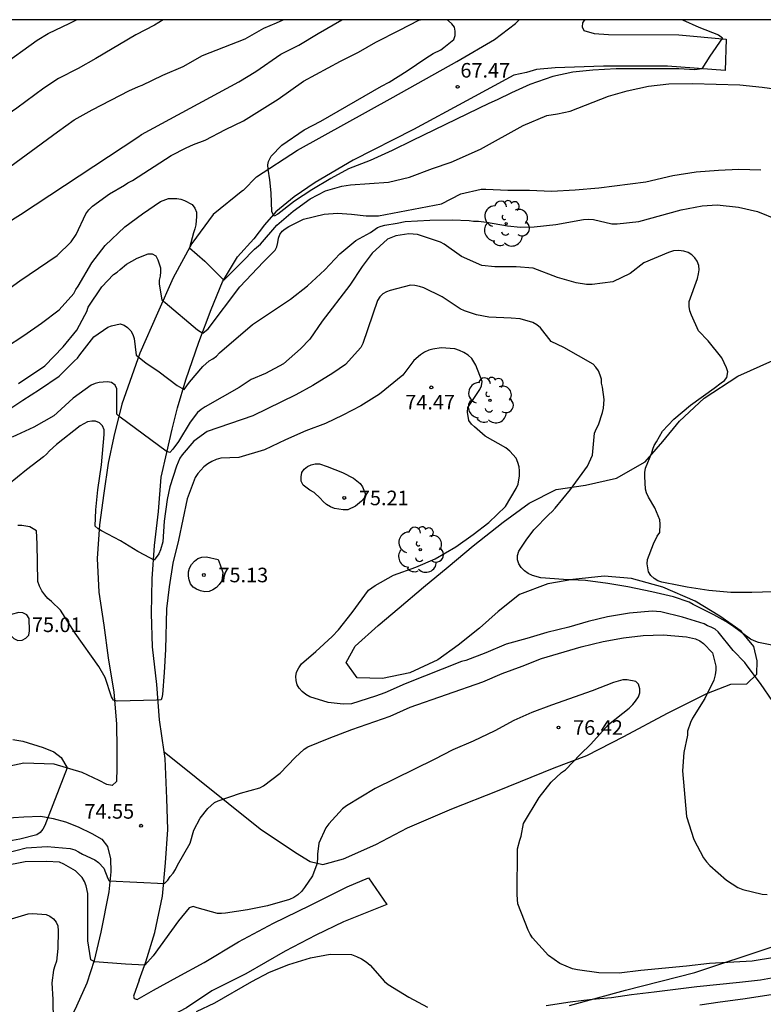
# Model space of a CAD drawing. Units: metres. Extents: x 577494 to 577845, y 4796040 to 4796291.
# Drawn here: x 577647 to 577685, y 4796240 to 4796290 of the extents above; entities that cross this region are included whole.
import ezdxf

# ---------------------------------------------------------------- set-up
doc = ezdxf.new("R2010")
doc.units = ezdxf.units.M
for name, color, linetype in [('010106', 9, 'Continuous'), ('020104', 34, 'Continuous'), ('020204', 9, 'Continuous'), ('020308', 9, 'Continuous'), ('060110', 9, 'Continuous'), ('070104', 3, 'Continuous'), ('100202', 3, 'Continuous')]:
    doc.layers.add(name, color=color, linetype=linetype)
doc.layers.add('020105', color=24, linetype='Continuous', lineweight=30)
doc.styles.add('ARIAL', font='ARIAL.TTF', dxfattribs={"height": 1})

# ---------------------------------------------------------------- blocks, each defined once
blk = doc.blocks.new('ARBOL')
blk.add_circle((0, 0), 0.0587)
for centre, radius, start, end in [((-0.28, 0.855), 0.3, 359.2878, 173.6078), ((0.097, 0.97), 0.21, 23.1565, 160.4665), ((0.438, 0.881), 0.24, 301.578, 139.328), ((-0.564, 0.381), 0.532, 92.28, 254.58), ((0.656, 0.288), 0.443, 319.8556, 114.7656), ((-0.091, 0.321), 0.12, 119.14, 310.56), ((0.819, -0.249), 0.383, 235.5275, 62.0275), ((-0.556, -0.339), 0.555, 142.64, 266.54), ((-0.039, -0.384), 0.21, 189.64, 323.88), ((-0.301, -0.676), 0.45, 213.78, 295.32), ((0.299, -0.624), 0.532, 224.67, 0.24)]:
    blk.add_arc(centre, radius, start, end)
blk = doc.blocks.new('COTAPU')
blk.add_circle((0, 0), 0.075)

msp = doc.modelspace()

# ---------------------------------------------------------------- linework, layer by layer
at = {"layer": '010106', "flags": 128}
msp.add_lwpolyline([(577494.332, 4796040.277), (577844.322, 4796040.27), (577844.327, 4796290.263), (577494.337, 4796290.27)], close=True, dxfattribs=at)
at = {"layer": '020104', "flags": 128}
for points, elevation in [([(577643.847, 4796278.5), (577646.677, 4796280.254), (577652.702, 4796284.225), (577652.894, 4796284.367), (577657.891, 4796287.079), (577658.769, 4796287.611), (577660.055, 4796288.493), (577660.981, 4796288.959), (577661.977, 4796289.567), (577663.179, 4796290.267)], 67), ([(577644.245, 4796281.332), (577648.572, 4796284.515), (577649.438, 4796285.129), (577650.356, 4796285.633), (577652.276, 4796286.633), (577652.554, 4796286.743), (577652.736, 4796286.837), (577652.93, 4796286.903), (577653.982, 4796287.419), (577655.042, 4796287.857), (577656.024, 4796288.423), (577658.223, 4796289.285), (577659.181, 4796289.839), (577659.831, 4796290.109), (577660.166, 4796290.267)], 66), ([(577645.63, 4796287.849), (577647.536, 4796289.215), (577648.1, 4796289.555), (577649.218, 4796290.085), (577649.56, 4796290.267)], 64), ([(577645.771, 4796276.222), (577646.637, 4796276.846), (577648.562, 4796278.146), (577649.274, 4796278.854), (577649.542, 4796279.238), (577650.039, 4796280.294), (577650.193, 4796280.496), (577650.383, 4796280.678), (577651.254, 4796281.328), (577652.02, 4796281.762), (577652.19, 4796281.878), (577652.44, 4796282.01), (577654.426, 4796283.296), (577655.188, 4796283.69), (577655.57, 4796283.852), (577656.169, 4796284.073), (577657.207, 4796284.627), (577658.127, 4796285.069), (577659.923, 4796286.189), (577661.217, 4796287.107), (577663.121, 4796288.131), (577664.039, 4796288.601), (577664.933, 4796289.121), (577666.157, 4796289.728), (577667.145, 4796290.242), (577667.229, 4796290.266)], 68), ([(577680.694, 4796290.266), (577681.523, 4796289.884), (577682.543, 4796289.496), (577682.751, 4796289.345), (577682.09, 4796288.401), (577681.68, 4796287.752), (577681.562, 4796287.72), (577681.32, 4796287.69), (577680.493, 4796287.744), (577678.315, 4796287.746), (577677.277, 4796287.742), (577676.085, 4796287.68), (577675.053, 4796287.57), (577674.027, 4796287.342), (577672.847, 4796286.94), (577671.911, 4796286.516), (577671.169, 4796286.148), (577670.731, 4796285.966), (577666.821, 4796284.065), (577665.773, 4796283.541), (577664.641, 4796283.029), (577663.533, 4796282.609), (577662.623, 4796282.107), (577661.643, 4796281.529), (577660.757, 4796280.947), (577659.905, 4796280.278), (577659.713, 4796280.171), (577659.585, 4796280.391), (577659.555, 4796281.365), (577659.495, 4796282.046), (577659.405, 4796282.581), (577659.389, 4796282.802), (577659.419, 4796282.984), (577659.555, 4796283.256), (577660.101, 4796283.815), (577661.249, 4796284.603), (577662.115, 4796285.057), (577665.227, 4796286.849), (577665.627, 4796287.057), (577666.551, 4796287.637), (577667.495, 4796288.296), (577667.871, 4796288.528), (577668.267, 4796288.726), (577668.431, 4796288.844), (577668.937, 4796289.244), (577669.013, 4796289.456), (577669.013, 4796289.676), (577668.979, 4796289.894), (577668.843, 4796290.064), (577668.675, 4796290.218), (577668.594, 4796290.266)], 68), ([(577675.727, 4796290.266), (577675.715, 4796290.252), (577675.701, 4796290.266)], 67), ([(577645.912, 4796273.418), (577646.852, 4796274.036), (577647.748, 4796274.668), (577648.666, 4796275.366), (577649.424, 4796276.206), (577649.528, 4796276.41), (577649.646, 4796276.574), (577650.346, 4796277.774), (577651.034, 4796278.666), (577652.042, 4796279.616), (577652.946, 4796280.296), (577653.864, 4796280.932), (577654.286, 4796281.078), (577654.708, 4796281.088), (577654.91, 4796281.04), (577655.1, 4796280.97), (577655.496, 4796280.772), (577655.642, 4796280.59), (577655.718, 4796280.382), (577655.72, 4796280.154), (577655.69, 4796279.722), (577655.642, 4796279.518), (577655.562, 4796279.322), (577655.367, 4796278.541), (577656.146, 4796277.855), (577657.116, 4796276.89), (577658.054, 4796277.806), (577658.692, 4796278.472), (577659.012, 4796278.726), (577659.842, 4796279.704), (577660.692, 4796280.43), (577661.568, 4796281.068), (577662.346, 4796281.468), (577663.187, 4796281.71), (577663.402, 4796281.756), (577663.636, 4796281.786), (577665.582, 4796281.924), (577666.664, 4796282.172), (577667.843, 4796282.616), (577668.807, 4796282.952), (577670.317, 4796283.623), (577672.498, 4796284.839), (577673.714, 4796285.342), (577674.259, 4796285.426), (577674.915, 4796285.562), (577676.883, 4796286.342), (577677.847, 4796286.612), (577678.943, 4796286.848), (577679.979, 4796286.972), (577681.209, 4796286.996), (577683.627, 4796286.92), (577684.783, 4796286.804), (577685.937, 4796286.642)], 69), ([(577645.874, 4796270.102), (577646.8, 4796270.72), (577647.66, 4796271.262), (577648.662, 4796271.946), (577649.454, 4796272.73), (577649.614, 4796272.866), (577649.72, 4796273.042), (577650.448, 4796273.964), (577651.168, 4796274.47), (577651.358, 4796274.54), (577651.792, 4796274.632), (577652.008, 4796274.57), (577652.17, 4796274.448), (577652.346, 4796274.274), (577652.452, 4796274.09), (577652.512, 4796273.892), (577652.614, 4796273.036), (577653.112, 4796272.64), (577653.806, 4796272.164), (577654.731, 4796271.467), (577655.083, 4796271.262), (577655.356, 4796271.634), (577656.048, 4796272.44), (577656.376, 4796272.734), (577656.558, 4796272.836), (577656.746, 4796272.984), (577656.904, 4796273.148), (577658.594, 4796274.608), (577660.546, 4796275.912), (577661.422, 4796276.596), (577662.314, 4796277.408), (577663.088, 4796278.236), (577663.902, 4796278.926), (577664.652, 4796279.336), (577665.012, 4796279.584), (577665.21, 4796279.662), (577665.404, 4796279.712), (577666.028, 4796279.816), (577666.436, 4796279.902), (577667.714, 4796279.964), (577668.848, 4796279.978), (577669.73, 4796279.942), (577669.958, 4796279.912), (577670.204, 4796279.912), (577670.616, 4796279.87), (577671.698, 4796279.678), (577672.358, 4796279.604), (577673.062, 4796279.628), (577674.176, 4796279.744), (577675.61, 4796280.006), (577675.848, 4796280.012), (577676.114, 4796279.994), (577677.06, 4796279.772), (577677.328, 4796279.772), (577678.442, 4796279.903), (577680.618, 4796280.491), (577681.696, 4796280.697), (577682.474, 4796280.759), (577683.562, 4796280.641), (577684.542, 4796280.417), (577685.551, 4796280.003)], 71), ([(577685.342, 4796260.868), (577684.249, 4796260.823), (577683.165, 4796260.823), (577682.042, 4796260.94), (577680.927, 4796261.111), (577680.504, 4796261.191), (577679.625, 4796261.367), (577679.421, 4796261.437), (577679.232, 4796261.544), (577679.063, 4796261.701), (577678.945, 4796261.894), (577678.882, 4796262.301), (577678.889, 4796262.523), (577679.208, 4796263.33), (577679.396, 4796263.725), (577679.519, 4796263.918), (577679.548, 4796264.341), (577679.527, 4796264.57), (577679.267, 4796265.179), (577678.938, 4796265.732), (577678.838, 4796265.945), (577678.785, 4796266.147), (577678.758, 4796266.785), (577678.758, 4796267.002), (577678.79, 4796267.212), (577679.107, 4796268.011), (577679.163, 4796268.205), (577679.239, 4796268.391), (577679.354, 4796268.566), (577679.66, 4796269.12), (577680.239, 4796269.74), (577681.094, 4796270.45), (577682.316, 4796271.33), (577682.674, 4796271.607), (577682.854, 4796271.721), (577682.968, 4796271.884), (577683.016, 4796272.177), (577682.951, 4796272.373), (577682.709, 4796272.886), (577682.003, 4796273.764), (577681.509, 4796274.286), (577681.148, 4796275.092), (577681.074, 4796275.308), (577681.026, 4796275.536), (577681.028, 4796275.782), (577681.458, 4796276.972), (577681.512, 4796277.208), (577681.538, 4796277.413), (577681.534, 4796277.635), (577681.45, 4796277.857), (577681.322, 4796278.035), (577681.164, 4796278.183), (577680.974, 4796278.299), (577680.752, 4796278.379), (577680.492, 4796278.403), (577680.226, 4796278.385), (577679.976, 4796278.304), (577678.706, 4796277.776), (577678.006, 4796277.222), (577677.102, 4796276.802), (577676.046, 4796276.66), (577675.758, 4796276.66), (577675.228, 4796276.738), (577674.268, 4796277.02), (577673.024, 4796277.5), (577672.138, 4796277.572), (577671.054, 4796277.562), (577670.374, 4796277.642), (577669.336, 4796278.1), (577668.438, 4796278.732), (577668.258, 4796278.844), (577667.078, 4796279.222), (577666.628, 4796279.264), (577665.958, 4796279.166), (577665.534, 4796278.99), (577664.742, 4796278.272), (577664.232, 4796277.586), (577663.602, 4796276.622), (577662.182, 4796274.78), (577661.536, 4796273.842), (577661.07, 4796273.36), (577660.186, 4796272.586), (577659.272, 4796272.086), (577658.522, 4796271.774), (577657.916, 4796271.37), (577657.044, 4796270.862), (577656.164, 4796270.374), (577655.958, 4796270.23), (577655.778, 4796270.078), (577655.386, 4796269.582), (577654.794, 4796268.592), (577654.506, 4796268.192), (577654.354, 4796268.03), (577654.162, 4796268.096), (577651.792, 4796269.838), (577651.622, 4796269.992), (577651.624, 4796271.294), (577651.544, 4796271.494), (577651.36, 4796271.624), (577651.144, 4796271.65), (577650.924, 4796271.648), (577650.716, 4796271.622), (577650.518, 4796271.57), (577650.316, 4796271.492), (577649.38, 4796270.826), (577648.568, 4796270.056), (577648.388, 4796269.91), (577647.354, 4796269.33), (577646.254, 4796268.822)], 72), ([(577685.872, 4796258.007), (577684.592, 4796258.262), (577684.37, 4796258.345), (577684.187, 4796258.435), (577683.254, 4796259.12), (577682.909, 4796259.345), (577682.298, 4796259.686), (577681.239, 4796260.212), (577681.034, 4796260.332), (577680.232, 4796260.601), (577679.116, 4796260.862), (577677.875, 4796261.119), (577676.849, 4796261.297), (577675.702, 4796261.443), (577674.57, 4796261.501), (577673.41, 4796261.592), (577672.979, 4796261.708), (577672.766, 4796261.799), (577672.568, 4796261.939), (577672.404, 4796262.119), (577672.277, 4796262.309), (577672.218, 4796262.511), (577672.214, 4796262.737), (577672.275, 4796262.947), (577672.651, 4796263.515), (577673.057, 4796264.052), (577673.814, 4796264.838), (577673.988, 4796264.986), (577674.155, 4796265.163), (577674.927, 4796266.132), (577675.816, 4796267.319), (577676.073, 4796267.891), (577676.165, 4796269.026), (577676.266, 4796269.252), (577676.374, 4796269.441), (577676.575, 4796270.083), (577676.631, 4796270.301), (577676.667, 4796270.75), (577676.578, 4796271.39), (577676.536, 4796271.589), (577676.523, 4796271.79), (577676.465, 4796271.997), (577676.376, 4796272.219), (577676.242, 4796272.415), (577676.095, 4796272.558), (577674.589, 4796273.424), (577673.936, 4796273.733), (577673.391, 4796274.439), (577673.204, 4796274.585), (577673.006, 4796274.712), (577672.345, 4796274.899), (577671.88, 4796274.934), (577670.748, 4796274.981), (577670.104, 4796275.103), (577669.487, 4796275.312), (577669.266, 4796275.411), (577668.342, 4796276.019), (577667.395, 4796276.496), (577667.17, 4796276.563), (577666.945, 4796276.606), (577666.721, 4796276.618), (577665.668, 4796276.353), (577665.476, 4796276.284), (577665.287, 4796276.172), (577665.134, 4796276.028), (577665.022, 4796275.845), (577664.274, 4796273.629), (577664.157, 4796273.423), (577663.376, 4796272.546), (577662.73, 4796272.104), (577661.702, 4796271.462), (577660.819, 4796270.991), (577658.611, 4796269.905), (577656.26, 4796269.102), (577655.581, 4796268.602), (577654.984, 4796267.898), (577654.864, 4796267.732), (577654.685, 4796267.323), (577654.358, 4796266.255), (577654.217, 4796265.611), (577654.061, 4796264.501), (577653.994, 4796263.437), (577653.877, 4796263.021), (577653.779, 4796262.813), (577653.553, 4796262.492), (577653.059, 4796262.743), (577652.71, 4796262.938), (577651.818, 4796263.484), (577650.846, 4796264.002), (577650.672, 4796264.105), (577650.514, 4796264.242), (577650.55, 4796265.075), (577650.653, 4796266.115), (577650.839, 4796267.388), (577650.976, 4796268.957), (577650.968, 4796269.184), (577650.886, 4796269.404), (577650.743, 4796269.557), (577650.536, 4796269.638), (577650.334, 4796269.639), (577650.112, 4796269.608), (577649.736, 4796269.39), (577648.526, 4796268.437), (577648.174, 4796268.118), (577648.01, 4796267.935), (577647.858, 4796267.798), (577646.982, 4796267.133), (577646.061, 4796266.376)], 73), ([(577685.338, 4796255.224), (577684.696, 4796256.16), (577684.012, 4796257.056), (577683.898, 4796257.228), (577683.298, 4796257.844), (577682.526, 4796258.806), (577682.374, 4796258.938), (577682.164, 4796259.048), (577681.972, 4796259.12), (577681.796, 4796259.222), (577680.692, 4796259.562), (577679.576, 4796259.844), (577679.124, 4796259.878), (577677.962, 4796259.762), (577676.828, 4796259.576), (577675.848, 4796259.344), (577674.842, 4796259.054), (577673.72, 4796258.782), (577672.694, 4796258.47), (577671.626, 4796258.178), (577670.582, 4796257.734), (577669.556, 4796257.334), (577669.342, 4796257.286), (577666.437, 4796256.134), (577665.389, 4796255.672), (577664.913, 4796255.494), (577663.691, 4796255.109), (577663.247, 4796255.087), (577662.487, 4796255.185), (577661.537, 4796255.467), (577661.333, 4796255.583), (577661.155, 4796255.737), (577660.999, 4796255.915), (577660.891, 4796256.085), (577660.833, 4796256.311), (577660.825, 4796256.519), (577660.865, 4796256.739), (577660.975, 4796256.957), (577661.117, 4796257.165), (577661.855, 4796257.804), (577662.693, 4796258.57), (577663.021, 4796258.91), (577663.719, 4796259.802), (577664.555, 4796260.942), (577664.901, 4796261.188), (577665.847, 4796261.722), (577666.993, 4796262.128), (577667.977, 4796262.554), (577669.045, 4796263.178), (577669.941, 4796263.818), (577670.737, 4796264.424), (577671.601, 4796265.256), (577672.149, 4796266.178), (577672.243, 4796266.406), (577672.319, 4796266.82), (577672.317, 4796267.082), (577672.293, 4796267.284), (577672.235, 4796267.52), (577672.139, 4796267.736), (577671.817, 4796268.1), (577671.613, 4796268.268), (577670.555, 4796268.858), (577670.003, 4796269.34), (577669.857, 4796269.484), (577669.705, 4796269.668), (577669.647, 4796270.104), (577669.653, 4796270.344), (577670.275, 4796271.264), (577670.361, 4796271.45), (577670.397, 4796271.678), (577670.071, 4796272.506), (577669.971, 4796272.69), (577669.859, 4796272.856), (577669.675, 4796273.032), (577669.463, 4796273.172), (577669.227, 4796273.274), (577668.989, 4796273.348), (577668.285, 4796273.4), (577667.859, 4796273.342), (577667.663, 4796273.284), (577667.429, 4796273.18), (577667.227, 4796273.052), (577666.881, 4796272.75), (577666.323, 4796271.996), (577665.121, 4796271.018), (577664.163, 4796270.428), (577663.243, 4796269.944), (577662.341, 4796269.51), (577661.341, 4796269.132), (577660.291, 4796268.67), (577659.209, 4796268.17), (577657.897, 4796267.77), (577656.975, 4796267.726), (577656.735, 4796267.662), (577656.505, 4796267.564), (577656.297, 4796267.446), (577656.105, 4796267.292), (577655.937, 4796267.124), (577655.783, 4796266.938), (577655.645, 4796266.734), (577655.235, 4796265.636), (577654.787, 4796263.528), (577654.507, 4796262.335), (577654.317, 4796261.117), (577654.187, 4796259.995), (577654.119, 4796257.901), (577654.055, 4796256.711), (577653.966, 4796255.59), (577653.944, 4796255.413), (577653.9, 4796255.318), (577653.664, 4796255.295), (577651.644, 4796255.244), (577651.46, 4796255.295), (577651.359, 4796255.461), (577651.023, 4796256.463), (577650.699, 4796257.033), (577649.479, 4796258.733), (577648.733, 4796259.929), (577648.267, 4796260.375), (577648.087, 4796260.521), (577647.919, 4796260.707), (577647.773, 4796260.923), (577647.651, 4796261.151), (577647.561, 4796261.395), (577647.531, 4796263.333), (577647.507, 4796263.993), (577647.165, 4796264.213), (577646.753, 4796264.273), (577646.545, 4796264.279)], 74), ([(577685.41, 4796242.068), (577684.276, 4796241.878), (577682.082, 4796241.764), (577680.892, 4796241.625), (577678.542, 4796241.399), (577677.438, 4796241.263), (577676.386, 4796241.283), (577675.292, 4796241.435), (577675.034, 4796241.489), (577674.392, 4796241.757), (577673.806, 4796242.177), (577672.978, 4796243.085), (577672.86, 4796243.267), (577672.764, 4796243.479), (577672.236, 4796244.829), (577672.194, 4796245.299), (577672.206, 4796247.657), (577672.328, 4796248.109), (577672.398, 4796248.303), (577672.522, 4796248.962), (577673.32, 4796250.296), (577673.944, 4796251.078), (577674.472, 4796251.572), (577674.674, 4796251.724), (577675.44, 4796252.506), (577675.978, 4796253.03), (577676.882, 4796254.038), (577677.956, 4796254.884), (577678.136, 4796255.07), (577678.282, 4796255.252), (577678.422, 4796255.472), (577678.494, 4796255.68), (577678.502, 4796255.884), (577678.43, 4796256.116), (577678.292, 4796256.264), (577677.84, 4796256.348), (577677.62, 4796256.336), (577677.386, 4796256.28), (577677.146, 4796256.198), (577676.054, 4796255.778), (577673.954, 4796255.048), (577672.952, 4796254.656), (577672.016, 4796254.25), (577671.05, 4796253.718), (577669.94, 4796253.186), (577668.898, 4796252.738), (577667.93, 4796252.241), (577664.892, 4796250.755), (577663.43, 4796249.869), (577663.222, 4796249.709), (577662.524, 4796248.935), (577662.37, 4796248.737), (577662.01, 4796247.949), (577661.932, 4796247.381), (577661.932, 4796247.127), (577661.908, 4796246.875), (577661.674, 4796246.267), (577661.276, 4796245.665), (577661.108, 4796245.467), (577660.924, 4796245.289), (577660.726, 4796245.147), (577660.504, 4796245.047), (577659.376, 4796244.727), (577658.336, 4796244.519), (577657.217, 4796244.341), (577657.003, 4796244.327), (577656.795, 4796244.335), (577655.751, 4796244.619), (577655.553, 4796244.697), (577655.351, 4796244.615), (577654.801, 4796243.955), (577653.495, 4796242.161), (577653.059, 4796241.68), (577652.073, 4796241.727), (577650.495, 4796241.851), (577650.291, 4796241.943), (577650.137, 4796242.925), (577650.137, 4796245.361), (577650.059, 4796245.755), (577649.965, 4796245.985), (577649.851, 4796246.175), (577649.501, 4796246.523), (577648.901, 4796246.861), (577648.683, 4796246.965), (577648.017, 4796247.003), (577646.913, 4796246.985), (577645.793, 4796246.757)], 76), ([(577646.283, 4796253.273), (577646.793, 4796253.195), (577647.849, 4796252.869), (577648.393, 4796252.634), (577648.77, 4796252.347), (577649.069, 4796251.811), (577647.933, 4796248.863), (577647.827, 4796248.669), (577647.689, 4796248.501), (577647.513, 4796248.379), (577646.649, 4796248.149), (577645.499, 4796247.953)], 74), ([(577646.215, 4796244.057), (577647.073, 4796244.323), (577647.319, 4796244.327), (577647.991, 4796244.283), (577648.181, 4796244.203), (577648.365, 4796244.055), (577648.505, 4796243.893), (577648.603, 4796243.691), (577648.619, 4796243.449), (577648.603, 4796242.541), (577648.535, 4796241.877), (577648.439, 4796241.641), (577648.379, 4796241.423), (577648.287, 4796240.771), (577648.333, 4796239.919), (577648.381, 4796237.681)], 77), ([(577655.718, 4796239.295), (577656.66, 4796239.745), (577658.566, 4796240.829), (577659.462, 4796241.311), (577660.47, 4796241.719), (577661.582, 4796242.045), (577662.58, 4796242.247), (577663.686, 4796242.229), (577663.948, 4796242.129), (577664.2, 4796241.995), (577664.432, 4796241.843), (577664.642, 4796241.673), (577665.378, 4796240.839), (577665.566, 4796240.689), (577666.622, 4796240.027), (577667.58, 4796239.511)], 77), ([(577673.692, 4796239.595), (577674.922, 4796239.793), (577676.044, 4796239.929), (577677.046, 4796240.023), (577678.072, 4796240.171), (577679.232, 4796240.299), (577681.43, 4796240.581), (577683.616, 4796240.796), (577684.702, 4796240.922), (577685.83, 4796241.128)], 77), ([(577681.588, 4796239.645), (577682.618, 4796239.799), (577683.782, 4796239.947), (577686.134, 4796240.314)], 78)]:
    msp.add_lwpolyline(points, dxfattribs=dict(at, elevation=elevation))
at = {"layer": '020105', "flags": 128}
for points, elevation in [([(577654.015, 4796290.267), (577653.57, 4796289.997), (577652.6, 4796289.497), (577650.552, 4796288.271), (577649.642, 4796287.757), (577648.624, 4796287.245), (577647.88, 4796286.755), (577646.49, 4796285.721), (577644.864, 4796284.615), (577644.354, 4796284.212), (577643.579, 4796283.457), (577642.565, 4796282.31), (577641.948, 4796281.692), (577641.39, 4796281.045), (577640.506, 4796280.314), (577639.517, 4796279.67), (577638.561, 4796279.156), (577637.472, 4796278.68), (577636.467, 4796278.273), (577635.506, 4796277.963)], 65), ([(577646.578, 4796271.567), (577647.928, 4796272.484), (577648.87, 4796273.459), (577649.58, 4796274.306), (577649.99, 4796275.091), (577650.078, 4796275.271), (577650.16, 4796275.491), (577650.849, 4796276.547), (577651.454, 4796277.171), (577651.642, 4796277.294), (577651.79, 4796277.438), (577652.125, 4796277.707), (577652.665, 4796278.013), (577653.234, 4796278.235), (577653.448, 4796278.238), (577653.631, 4796278.142), (577653.739, 4796277.933), (577653.868, 4796277.521), (577653.875, 4796277.308), (577653.853, 4796277.081), (577653.802, 4796276.882), (577653.798, 4796276.676), (577653.932, 4796275.866), (577654.108, 4796275.737), (577655.769, 4796274.322), (577656.049, 4796274.156), (577656.314, 4796274.383), (577657.946, 4796276.539), (577659.159, 4796277.831), (577659.764, 4796278.418), (577659.853, 4796278.601), (577659.903, 4796278.816), (577659.931, 4796279.037), (577659.997, 4796279.227), (577660.126, 4796279.405), (577660.284, 4796279.529), (577660.47, 4796279.644), (577661.214, 4796280.013), (577662.282, 4796280.27), (577662.972, 4796280.328), (577663.684, 4796280.27), (577664.432, 4796280.187), (577665.076, 4796280.187), (577668.311, 4796280.81), (577669.302, 4796281.321), (577670.349, 4796281.565), (577670.584, 4796281.566), (577671.713, 4796281.504), (577672.831, 4796281.502), (577673.956, 4796281.464), (577675.17, 4796281.524), (577676.386, 4796281.62), (577678.798, 4796281.936), (577680.187, 4796282.27), (577681.385, 4796282.449), (577682.536, 4796282.536), (577683.592, 4796282.581), (577684.707, 4796282.548)], 70), ([(577645.915, 4796247.431), (577646.977, 4796247.715), (577648.051, 4796247.773), (577649.223, 4796247.669), (577649.469, 4796247.599), (577649.663, 4796247.505), (577649.855, 4796247.389), (577650.491, 4796247.093), (577650.683, 4796246.955), (577650.967, 4796246.661), (577651.166, 4796246.134), (577651.241, 4796246.017), (577654.081, 4796245.875), (577654.239, 4796246.037), (577654.359, 4796246.233), (577654.519, 4796246.413), (577654.639, 4796246.601), (577654.739, 4796246.809), (577655.399, 4796247.951), (577655.587, 4796248.615), (577655.913, 4796249.229), (577656.305, 4796249.737), (577656.649, 4796250.029), (577656.839, 4796250.119), (577657.981, 4796250.511), (577658.973, 4796250.783), (577659.169, 4796250.885), (577660.025, 4796251.549), (577660.795, 4796252.357), (577661.245, 4796252.783), (577661.437, 4796252.891), (577662.543, 4796253.343), (577663.701, 4796253.781), (577665.671, 4796254.478), (577666.706, 4796254.936), (577670.428, 4796256.232), (577671.416, 4796256.67), (577672.456, 4796257.046), (577673.446, 4796257.446), (577675.482, 4796258.038), (577676.608, 4796258.314), (577677.656, 4796258.498), (577678.668, 4796258.614), (577679.694, 4796258.648), (577680.898, 4796258.556), (577681.362, 4796258.442), (577681.584, 4796258.342), (577681.77, 4796258.216), (577682.226, 4796257.724), (577682.4, 4796257.052), (577682.398, 4796256.836), (577682.368, 4796256.592), (577682.292, 4796256.33), (577681.84, 4796255.384), (577681.2, 4796254.37), (577681.106, 4796254.156), (577680.948, 4796253.708), (577680.944, 4796253.5), (577680.758, 4796252.608), (577680.692, 4796251.662), (577680.888, 4796249.312), (577681.28, 4796248.134), (577681.774, 4796247.198), (577681.924, 4796246.992), (577682.094, 4796246.798), (577682.958, 4796246.046), (577683.528, 4796245.672), (577683.79, 4796245.574), (577684.788, 4796245.328), (577685.034, 4796245.314)], 75)]:
    msp.add_lwpolyline(points, dxfattribs=dict(at, elevation=elevation))
at = {"layer": '020105', "elevation": 75, "flags": 128}
for points in [[(577662.439, 4796267.31), (577663.227, 4796267.004), (577663.781, 4796266.702), (577664.129, 4796266.434), (577664.247, 4796266.268), (577664.405, 4796265.88), (577664.337, 4796265.682), (577664.199, 4796265.53), (577663.889, 4796265.272), (577663.487, 4796265.076), (577663.257, 4796265.074), (577662.805, 4796265.148), (577662.603, 4796265.226), (577662.399, 4796265.352), (577662.231, 4796265.502), (577662.073, 4796265.684), (577661.759, 4796265.974), (577661.551, 4796266.096), (577661.201, 4796266.352), (577661.099, 4796266.554), (577661.097, 4796266.778), (577661.127, 4796266.994), (577661.251, 4796267.174), (577661.415, 4796267.302), (577661.613, 4796267.4), (577661.825, 4796267.442), (577662.045, 4796267.44)], [(577656.933, 4796262.252), (577657.077, 4796261.864), (577657.025, 4796261.422), (577656.891, 4796261.236), (577656.739, 4796261.082), (577656.565, 4796260.966), (577656.377, 4796260.885), (577656.155, 4796260.871), (577655.929, 4796260.915), (577655.725, 4796261.001), (577655.549, 4796261.103), (577655.417, 4796261.267), (577655.335, 4796261.475), (577655.309, 4796261.675), (577655.313, 4796261.886), (577655.363, 4796262.082), (577655.465, 4796262.274), (577655.611, 4796262.434), (577655.793, 4796262.57), (577655.995, 4796262.646), (577656.233, 4796262.662), (577656.831, 4796262.526)], [(577646.047, 4796258.769), (577646.339, 4796258.465), (577646.539, 4796258.365), (577646.769, 4796258.377), (577646.959, 4796258.483), (577647.113, 4796258.635), (577647.145, 4796258.859), (577647.117, 4796259.501), (577646.999, 4796259.683), (577646.797, 4796259.785), (577646.589, 4796259.801), (577646.195, 4796259.701), (577646.027, 4796259.561), (577645.937, 4796259.361), (577645.889, 4796259.153), (577645.891, 4796258.951)]]:
    msp.add_lwpolyline(points, close=True, dxfattribs=at)
at = {"layer": '060110'}
for points in [[(577658.107, 4796281.484, 68.129), (577658.134, 4796281.514, 68.126), (577658.798, 4796282.186, 68.102), (577660.91, 4796283.562, 67.822), (577665.822, 4796286.282, 67.638), (577669.094, 4796288.129, 67.414), (577671.038, 4796289.249, 67.414), (577672.102, 4796290.081, 67.318), (577672.304, 4796290.266, 67.306)], [(577675.659, 4796290.266, 66.975), (577675.55, 4796290.113, 66.974), (577675.534, 4796289.905, 67.126), (577675.622, 4796289.713, 67.15), (577676.15, 4796289.553, 67.302), (577676.886, 4796289.513, 67.486), (577680.502, 4796289.489, 67.782), (577682.934, 4796289.265, 68.006)], [(577682.934, 4796289.265, 68.006), (577682.878, 4796287.665, 68.214)], [(577682.878, 4796287.665, 68.214), (577679.918, 4796287.881, 67.91), (577676.638, 4796287.889, 67.526), (577674.142, 4796287.801, 67.39), (577673.19, 4796287.705, 67.358), (577672.67, 4796287.561, 67.358), (577672.03, 4796287.417, 67.358), (577669.59, 4796286.098, 67.414), (577666.862, 4796284.626, 67.566), (577663.774, 4796283.058, 67.654), (577661.814, 4796281.906, 67.806), (577660.734, 4796281.162, 67.87), (577659.798, 4796280.402, 67.99), (577659.214, 4796279.73, 68.126), (577658.666, 4796279.011, 68.347)], [(577658.107, 4796281.484, 68.129), (577656.568, 4796280.251, 68.496), (577655.488, 4796278.762, 68.918), (577654.527, 4796277, 69.429), (577653.718, 4796275.191, 70.25), (577652.803, 4796273.128, 70.939), (577651.877, 4796270.508, 71.811), (577651.466, 4796268.848, 72.203), (577651.175, 4796267.475, 72.55), (577650.953, 4796265.929, 72.812), (577650.741, 4796264.314, 72.927), (577650.624, 4796262.575, 73.08), (577650.704, 4796260.845, 73.285), (577650.954, 4796259.15, 73.41), (577651.187, 4796257.473, 73.681), (577651.468, 4796255.702, 73.988), (577651.617, 4796254.075, 74.071), (577651.635, 4796252.794, 74.156), (577651.635, 4796251.822, 74.287), (577651.604, 4796251.113, 74.366), (577651.382, 4796250.906, 74.368), (577651.108, 4796250.967, 74.362), (577650.719, 4796251.162, 74.315), (577649.84, 4796251.58, 74.11), (577648.407, 4796252.009, 73.796), (577646.842, 4796252.06, 73.549), (577645.304, 4796251.731, 73.372)], [(577654.062, 4796252.641, 74.357), (577653.818, 4796254.293, 74.1), (577653.69, 4796256.107, 73.835), (577653.464, 4796258.044, 73.637), (577653.41, 4796259.755, 73.462), (577653.439, 4796261.535, 73.118), (577653.561, 4796263.25, 72.843), (577653.769, 4796264.993, 72.647), (577653.901, 4796266.763, 72.292), (577654.199, 4796268.022, 71.999), (577654.47, 4796269.223, 71.645), (577654.743, 4796270.319, 71.266), (577655.166, 4796271.753, 70.955), (577655.842, 4796273.699, 70.109), (577656.479, 4796275.369, 69.607), (577657.056, 4796276.79, 69.066), (577657.828, 4796278.086, 68.575), (577658.666, 4796279.011, 68.347)], [(577652.781, 4796240.903, 76.269), (577653.121, 4796241.855, 75.996), (577653.58, 4796243.361, 75.59), (577653.971, 4796245.231, 75.099), (577654.121, 4796246.936, 74.881), (577654.242, 4796248.641, 74.642), (577654.189, 4796250.243, 74.492), (577654.113, 4796252.3, 74.41), (577654.062, 4796252.641, 74.357)], [(577645.785, 4796249.235, 73.559), (577646.846, 4796249.307, 73.714), (577647.715, 4796249.337, 73.903), (577648.358, 4796249.223, 74.088), (577648.981, 4796249.05, 74.232), (577649.64, 4796248.793, 74.335), (577650.336, 4796248.438, 74.393), (577650.864, 4796248.145, 74.533), (577651.151, 4796247.768, 74.646), (577651.302, 4796247.141, 74.754), (577651.327, 4796246.482, 74.876), (577651.214, 4796245.438, 75.16), (577650.804, 4796243.377, 75.61), (577650.457, 4796241.915, 75.969), (577650.088, 4796240.748, 76.326), (577649.547, 4796239.572, 76.591), (577648.799, 4796238.002, 76.903), (577647.955, 4796235.93, 77.258), (577647.254, 4796233.924, 77.522), (577646.661, 4796232.275, 77.727), (577646.039, 4796230.616, 77.988)], [(577652.781, 4796240.903, 76.269), (577652.487, 4796240.086, 76.417), (577652.521, 4796239.968, 76.521), (577652.675, 4796239.914, 76.578), (577653.518, 4796240.394, 76.553), (577654.734, 4796241.059, 76.419), (577656.11, 4796241.813, 76.3), (577657.883, 4796242.87, 76.226), (577659.683, 4796243.839, 76.149), (577661.536, 4796244.744, 76.042), (577663.462, 4796245.701, 76.026), (577664.558, 4796246.169, 76.051)], [(577664.558, 4796246.169, 76.051), (577665.503, 4796244.79, 76.06)], [(577665.503, 4796244.79, 76.06), (577663.273, 4796243.899, 76.068), (577661.85, 4796243.221, 76.117), (577660.267, 4796242.402, 76.251), (577658.263, 4796241.239, 76.32), (577656.505, 4796240.364, 76.412), (577655.21, 4796239.487, 76.614), (577653.799, 4796238.748, 76.8), (577652.702, 4796238.063, 76.903), (577652.181, 4796237.812, 76.933)]]:
    msp.add_polyline3d(points, dxfattribs=at)
at = {"layer": '070104'}
for points in [[(577654.062, 4796252.641, 74.684), (577658.999, 4796248.676, 75.033), (577660.807, 4796247.469, 75.479), (577661.561, 4796247.012, 75.865), (577662.217, 4796246.854, 76.004), (577663.276, 4796247.137, 76.107), (577664.942, 4796247.885, 76.238), (577666.565, 4796248.734, 76.238), (577668.832, 4796249.72, 76.239), (577671.192, 4796250.63, 76.238), (577674.104, 4796251.827, 75.883), (577675.769, 4796252.452, 75.61), (577677.674, 4796253.429, 75.309), (577679.911, 4796254.626, 75.047), (577681.94, 4796255.637, 74.763), (577683.173, 4796256.112, 74.272), (577683.991, 4796256.142, 74.029), (577684.514, 4796256.633, 73.665), (577684.528, 4796257.322, 73.258), (577684.363, 4796258.049, 72.883), (577683.709, 4796258.835, 72.505), (577682.612, 4796259.606, 72.257), (577681.334, 4796260.388, 72.143), (577679.685, 4796261.107, 72.001), (577678.075, 4796261.547, 72.058), (577676.668, 4796261.675, 72.265), (577675.057, 4796261.501, 72.589), (577673.764, 4796261.27, 72.819), (577672.316, 4796260.719, 73.082), (577671.216, 4796259.846, 73.269), (577670.26, 4796259, 73.314), (577669.159, 4796258.115, 73.499), (577668.113, 4796257.362, 73.557), (577666.685, 4796256.707, 73.619), (577665.276, 4796256.416, 73.61), (577663.983, 4796256.449, 73.612), (577663.417, 4796257.227, 73.704), (577663.871, 4796258.064, 73.775), (577665.06, 4796259.14, 73.773), (577666.14, 4796260.037, 73.772), (577667.375, 4796261.104, 73.734), (577668.656, 4796262.156, 73.659), (577669.939, 4796263.237, 73.459), (577671.468, 4796264.438, 73.319), (577672.818, 4796265.417, 73.202), (577674.196, 4796266.129, 72.992), (577675.711, 4796266.355, 72.698), (577677.295, 4796266.708, 72.536), (577678.765, 4796267.545, 72.276), (577679.678, 4796268.597, 72), (577680.53, 4796269.629, 71.886), (577681.807, 4796270.815, 71.757), (577683.533, 4796271.943, 71.603), (577685.335, 4796272.761, 71.448)], [(577674.886, 4796239.596, 76.876), (577677.758, 4796240.396, 76.636), (577681.318, 4796241.308, 76.076), (577685.302, 4796242.619, 75.708), (577688.798, 4796243.467, 75.716), (577695.565, 4796245.267, 75.46), (577698.734, 4796246.537, 75.466), (577699.771, 4796247.113, 75.084), (577700.205, 4796247.887, 75.05), (577700.537, 4796249.271, 74.872), (577700.803, 4796251.601, 74.102), (577700.819, 4796253.393, 73.628), (577701.214, 4796255.483, 73.208), (577702.294, 4796257.193, 73.08), (577703.891, 4796257.623, 73.194), (577705.793, 4796256.917, 73.478), (577706.909, 4796254.755, 73.784), (577707.563, 4796253.067, 74.098), (577708.273, 4796251.209, 74.394), (577709.069, 4796250.117, 74.84), (577709.349, 4796249.693, 75.047)]]:
    msp.add_polyline3d(points, dxfattribs=at)

# ---------------------------------------------------------------- block references
at = {"layer": '020204', "rotation": 359.9987685839998}
for p in [(577669.137, 4796286.818, 67.466), (577667.785, 4796271.37, 74.472), (577663.313, 4796265.69, 75.208), (577656.097, 4796261.73, 75.128), (577674.32, 4796253.89, 76.416), (577652.873, 4796248.843, 74.552)]:
    msp.add_blockref('COTAPU', p, dxfattribs=at)
at = {"layer": '100202', "rotation": 359.9987685839998}
for p in [(577671.629, 4796279.793, 71.278), (577670.797, 4796270.705, 73.838), (577667.213, 4796263.025, 73.902)]:
    msp.add_blockref('ARBOL', p, dxfattribs=at)

# ---------------------------------------------------------------- texts
at = {"layer": '020308', "style": 'ARIAL'}
for s, p in [('67.47', (577669.279, 4796287.294, 67.464)), ('74.47', (577666.444, 4796270.239, 74.47)), ('75.21', (577664.063, 4796265.315, 75.206)), ('75.13', (577656.847, 4796261.355, 75.126)), ('75.01', (577647.263, 4796258.796, 75.006)), ('76.42', (577675.07, 4796253.515, 76.414)), ('74.55', (577649.962, 4796249.206, 74.55))]:
    msp.add_text(s, height=0.75, rotation=359.9988, dxfattribs=at).set_placement(p)

doc.saveas('drawing.dxf')
